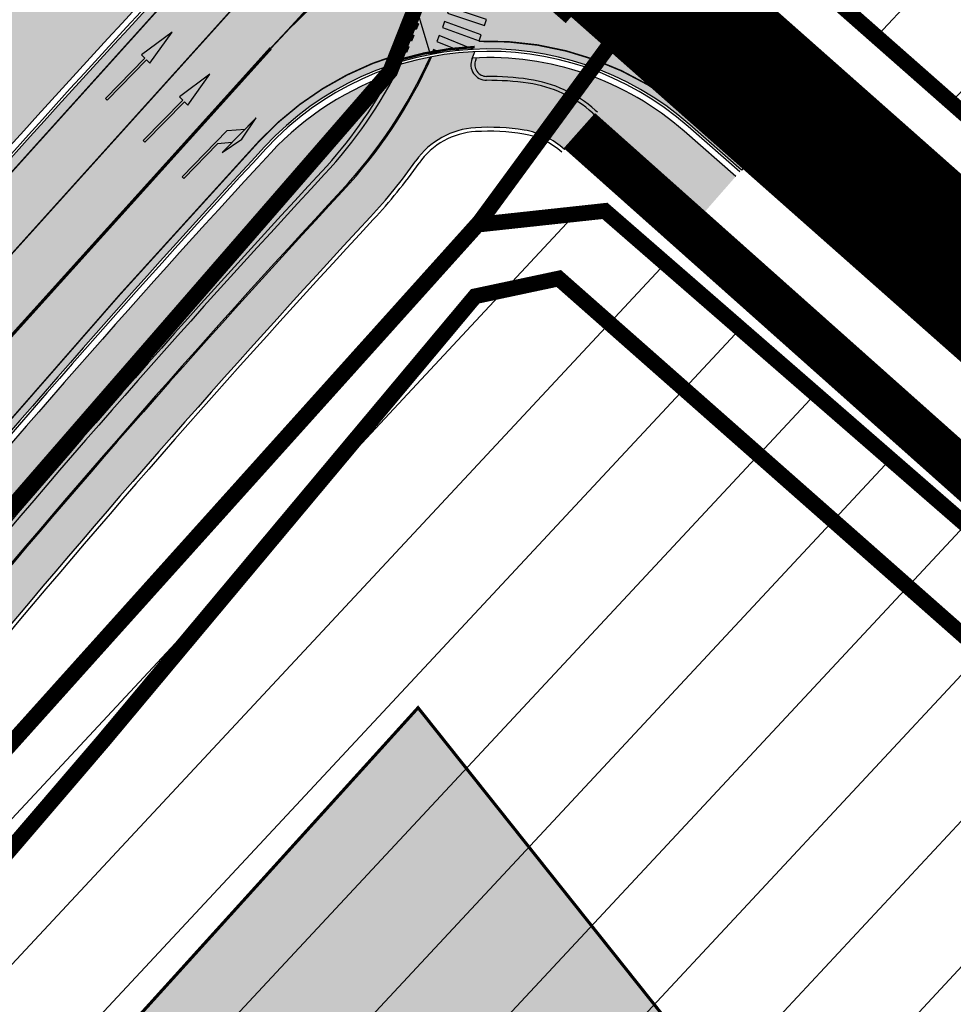
# Model space of a CAD drawing. Units: millimetres. Extents: x 1474 to 546245, y 859 to 6583106.
# Drawn here: x 9309 to 9368, y 10873 to 10936 of the extents above; entities that cross this region are included whole.
import ezdxf

# ---------------------------------------------------------------- set-up
doc = ezdxf.new("R2010")
doc.units = ezdxf.units.MM
for name, pattern in [('DASHED', [19.049999999999997, 12.7, -6.35]), ('DASHED2', [9.524999999999999, 6.35, -3.175]), ('Tkm_921_50', [4, 1, -3]), ('Tkm_924_2', [4, 1, -3])]:
    doc.linetypes.add(name, pattern=pattern)
for name, color, linetype in [('OPT-hoone', 7, 'Continuous'), ('OPT-hoonest_õigus', 7, 'Continuous'), ('OPT-krundi piir', 1, 'Continuous'), ('tee', 253, 'Continuous'), ('TL_katend_AB_JRT', 133, 'Continuous'), ('TL_katend_AB_KT', 41, 'Continuous'), ('TL_katend_muldeserv', 34, 'Continuous'), ('TL_L_kattemärgistus', 7, 'Continuous'), ('TL_tee_äk_8x20', 210, 'Continuous'), ('TL_tee_äk_ST_0cm', 1, 'DASHED2'), ('TL_tee_äk_ST_10cm', 192, 'Continuous')]:
    doc.layers.add(name, color=color, linetype=linetype)
doc.layers.add('OPT-kontaktv-elamumaa', color=2, linetype='Continuous', lineweight=9)
doc.layers.add('PERSP.KERGLIIKLUS', color=254, linetype='Continuous', lineweight=9)
for name, color, linetype, true_color in [('TL_katend_AB_ST-1a', 7, 'Continuous', 0xcbcbcb), ('TL_katend_AB_ST-2', 7, 'Continuous', 0xbdbcdc), ('TL_katend_haljastus_muru', 7, 'Continuous', 0xe9ffa8), ('TL_tee_murukaitseriba', 7, 'Murukaitse', 0xb57e40), ('TL_tee_servajoon', 1, 'Continuous', 0xff0000)]:
    doc.layers.add(name, color=color, linetype=linetype, true_color=true_color)
doc.styles.add('RP_lines', font='swissl.ttf')
doc.linetypes.add('Murukaitse', pattern='A,0.4,["|",RP_lines,S=0.29,R=0,X=0,Y=-0.305],0', length=0.4)

# ---------------------------------------------------------------- blocks, each defined once
blk = doc.blocks.new('*U59')
at = {"layer": 'TL_L_kattemärgistus'}
h = blk.add_hatch(color=0, dxfattribs=at)
h.paths.add_polyline_path([(0.3499999999767156, 6), (0.3499999999767172, 2.900000000372529), (0.6500000000232828, 4.400000000372529)])
h.paths.add_polyline_path([(0.3499999999767169, 5), (-0.4000000000232831, 4.125), (-0.4000000000232831, 0), (-0.25, 0), (-0.25, 3.099999999627471), (0.3499999999767165, 3.799999999813736)])
at = {"layer": 'TL_L_kattemärgistus', "color": 0, "flags": 128}
for points in [[(-0.25, 0), (-0.4000000000232831, 0), (-0.4000000000232831, 4.125), (0.3499999999767169, 5), (0.3499999999767156, 6), (0.3499999999767172, 2.900000000372529), (0.3499999999767165, 3.799999999813736), (-0.25, 3.099999999627471)], [(0.3499999999767172, 2.900000000372529), (0.6500000000232828, 4.400000000372529), (0.3499999999767156, 6)]]:
    blk.add_lwpolyline(points, dxfattribs=at)
blk.add_lwpolyline([(-0.25, 0), (-0.25, 3.099999999627471)], close=True, dxfattribs=at)
blk = doc.blocks.new('*U58')
at = {"layer": 'TL_L_kattemärgistus'}
h = blk.add_hatch(color=0, dxfattribs=at)
h.dxf.hatch_style = 1
h.paths.add_polyline_path([(0, 6), (-0.375, 3.599999999627472), (-0.0749999999534341, 3.599999999627471), (-0.07499999995343387, 0), (0.07499999995343387, 0), (0.0749999999534341, 3.599999999627471), (0.375, 3.599999999627471)])
at = {"layer": 'TL_L_kattemärgistus', "color": 0, "flags": 128}
blk.add_lwpolyline([(-0.375, 3.599999999627472), (-0.0749999999534341, 3.599999999627471), (-0.07499999995343387, 0), (0.07499999995343387, 0), (0.0749999999534341, 3.599999999627471), (0.375, 3.599999999627471), (0, 6)], close=True, dxfattribs=at)
blk = doc.blocks.new('ringtee')
at = {"layer": 'TL_katend_AB_JRT', "transparency": 33554687}
h = blk.add_hatch(color=256, dxfattribs=at)
h.dxf.hatch_style = 1
edge = h.paths.add_edge_path()
edge.add_arc((546566.3189550668, 6584135.489469165), 29.99999998320967, 317.0992549926583, 333.45926871234917, ccw=False)
edge.add_arc((547090.0807986914, 6583648.767237768), 684.9999995785781, 137.0992549969826, 140.4936260843794)
edge.add_arc((546511.801212747, 6584125.572197736), 64.50000000161927, 314.6116361215398, 320.49362607965514, ccw=False)
edge.add_arc((546536.030481427, 6584101.012219328), 29.99999999933057, 300.36547509267797, 314.61163612702404, ccw=False)
edge.add_arc((546580.7684655178, 6584024.652787829), 58.49999999759704, 120.3654750903409, 127.4569971884693)
edge.add_arc((546580.7684655159, 6584024.65278783), 58.49999999572236, 127.4569971875758, 143.5717241180386)
edge.add_arc((547090.0807992548, 6583648.767237364), 691.5000002700065, 143.5717241184821, 143.7637546100078)
edge.add_arc((547329.8386461266, 6583473.057996364), 988.7500002857679, 143.7637546103978, 146.8306961814994)
edge.add_line((546502.19799328, 6584014.017803393), (546501.7638239043, 6584013.353546601))
edge.add_line((546501.7638239043, 6584013.353546601), (546502.5391375691, 6584006.743241293))
edge.add_arc((546474.4326189165, 6584017.232455238), 29.99999999904712, 326.83069619858026, 339.5346740802465, ccw=False)
edge.add_line((546499.544345422, 6584000.819009778), (546489.6962781446, 6583985.751973873))
edge.add_arc((546464.584551665, 6584002.16541931), 29.99999996517664, 312.46918459164493, 326.8306962073082, ccw=False)
edge.add_arc((546507.7969407475, 6583954.956422026), 33.99999999411661, 132.4691845972679, 146.830696178457)
edge.add_line((546479.336984052, 6583973.558326888), (546459.6992801116, 6583943.513650929))
edge.add_arc((546488.1592368259, 6583924.911746056), 34.00000001583514, 146.8306961799731, 161.1922077363465)
edge.add_arc((546427.5764897388, 6583945.544990037), 29.99999999819852, 326.8306961783684, 341.1922077416845, ccw=False)
edge.add_line((546452.6882162377, 6583929.131544569), (546442.8401489566, 6583914.064508668))
edge.add_arc((546417.7284224399, 6583930.477954147), 30.00000001919134, 312.469184625318, 326.83069617911343, ccw=False)
edge.add_arc((546460.9408115299, 6583883.268956886), 33.99999992864398, 132.4691846022499, 146.8306961926272)
edge.add_line((546432.4808548845, 6583901.870861704), (546406.9713557994, 6583862.842641489))
edge.add_arc((547232.1008357471, 6583323.524179153), 985.7499999973365, 146.8306961807298, 163.3049896234358)
edge.add_arc((546558.9734938048, 6583525.408165707), 282.9999999992872, 163.304989623398, 167.2548470676772)
edge.add_arc((546316.1086079382, 6583580.341281513), 34.00000000106081, 167.2548470679038, 183.3415734301054)
edge.add_arc((546252.217421652, 6583576.610823797), 29.99999999751984, -9.476250647063011, 3.3415734296456208, ccw=False)
edge.add_arc((546558.9734939488, 6583525.408165691), 281.0000001439358, 170.5237493528913, 174.1172128747035)
edge.add_arc((546249.6113276014, 6583557.283707093), 30.00000002786387, 337.7579319237708, 354.11721287579473, ccw=False)
edge.add_arc((546308.8492741595, 6583533.058396134), 33.99999999974985, 157.7579319227808, 195.1560306754726)
edge.add_arc((546321.7349266729, 6583536.548734126), 47.34999999940413, 195.1560306760881, 199.1045586750571)
edge.add_arc((546321.7349266695, 6583536.548734123), 47.34999999532074, 199.1045586731996, 202.6829395729826)
edge.add_arc((546277.4126832078, 6583514.847107245), 3.500000000256104, 79.55324476302987, 109.1045589471405)
edge.add_line((546276.2671574058, 6583518.1543373), (546275.9810895043, 6583518.055251915))
edge.add_arc((546321.73492667, 6583536.548734117), 49.34999999339207, 202.0083233136282, 203.7536935583068)
edge.add_line((546276.5655865477, 6583516.670273104), (546276.7580970601, 6583516.736952998))
edge.add_arc((546277.4126832007, 6583514.847107221), 2.000000018461609, 26.087855945191393, 109.10455779529289, ccw=False)
edge.add_arc((546321.7349421473, 6583536.548709721), 47.3499968329474, 206.0878554519729, 218.6679164078561)
edge.add_arc((546242.8761243667, 6583473.44335164), 53.65000000014475, 10.867096866776308, 38.66791640695408, ccw=False)
edge.add_arc((546253.1878293598, 6583475.422932436), 43.1500000004799, -24.084196733514375, 10.867096867271016, ccw=False)
edge.add_arc((546301.4847816094, 6583460.669817396), 9.350000000171912, 197.7821627564845, 210.0134261140726)
edge.add_arc((546253.1878293565, 6583475.422932435), 44.65000000314223, 334.2043559503085, 370.8670968519112)
edge.add_arc((546242.8761243682, 6583473.443351642), 55.14999999749578, 10.86709685243853, 38.66793270176941)
edge.add_arc((546321.7349266718, 6583536.548734127), 45.84999999888982, 195.1560306838213, 218.6679327022021, ccw=False)
edge.add_arc((546308.8492741605, 6583533.058396133), 32.50000000049097, 157.757931918775, 195.1560306822721, ccw=False)
edge.add_arc((546249.6113276405, 6583557.283707083), 31.49999998784143, 337.7579319172465, 354.1172128786999)
edge.add_arc((546558.9734938279, 6583525.408165706), 279.5000000220249, 170.5237493529841, 174.1172128761347, ccw=False)
edge.add_arc((546252.2174216104, 6583576.610823798), 31.50000003896956, 350.523749353434, 363.3415734264114)
edge.add_arc((546316.1086079378, 6583580.341281513), 32.50000000072666, 167.2548470700838, 183.3415734273754, ccw=False)
edge.add_arc((546558.973493816, 6583525.408165707), 281.5000000100523, 163.3049896229865, 167.2548470684453, ccw=False)
edge.add_arc((547232.100835743, 6583323.524179154), 984.2499999932403, 146.8306961804608, 163.3049896231151, ccw=False)
edge.add_line((546408.2269421263, 6583862.021969218), (546433.7364412093, 6583901.050189431))
edge.add_arc((546460.9408115403, 6583883.268956877), 32.49999994200154, 132.4691846049074, 146.8306961914667, ccw=False)
edge.add_arc((546417.7284224249, 6583930.477954165), 31.50000004227216, 312.4691846236586, 326.8306961676653)
edge.add_line((546444.0957352825, 6583913.243836395), (546453.9438025627, 6583928.310872295))
edge.add_arc((546427.5764897427, 6583945.544990034), 31.49999999337127, 326.8306961783405, 341.1922077447456)
edge.add_arc((546488.1592367415, 6583924.911746097), 32.49999992288485, 146.8306961596674, 161.1922077559607, ccw=False)
edge.add_line((546460.9548664363, 6583942.692978655), (546480.5925703769, 6583972.737654614))
edge.add_arc((546507.7969407607, 6583954.956422018), 32.50000000958359, 132.4691846037829, 146.8306961791128, ccw=False)
edge.add_arc((546464.5845516591, 6584002.165419317), 31.49999997356728, 312.4691845925063, 326.8306962033354)
edge.add_line((546490.9518644699, 6583984.9313016), (546500.7999317473, 6583999.998337504))
edge.add_arc((546474.4326189175, 6584017.232455236), 31.49999999748044, 326.8306961994158, 339.5346740822174)
edge.add_line((546503.9444635018, 6584006.218780596), (546503.0194102288, 6584012.532874326))
edge.add_line((546503.0194102288, 6584012.532874326), (546503.4535796049, 6584013.19713112))
edge.add_arc((547329.8386776259, 6583473.057974562), 987.2500385808927, 143.7637547946064, 146.8306961225541, ccw=False)
edge.add_arc((547090.080799133, 6583648.767237113), 690.0000003209713, 143.5717240944827, 143.7637547648647, ccw=False)
edge.add_arc((546580.7684655185, 6584024.652787829), 56.99999999794144, 120.36547509030399, 143.5717241043407, ccw=False)
edge.add_arc((546536.0304814262, 6584101.01221933), 31.50000000131853, 300.3654750932958, 314.6116361234926)
edge.add_arc((546511.8012127511, 6584125.572197732), 65.999999995529, 314.611636120932, 320.4936260841432)
edge.add_arc((547090.0807988204, 6583648.767237659), 683.4999997473961, 137.0992549976295, 140.4936260838714, ccw=False)
edge.add_arc((546566.3189550684, 6584135.489469165), 31.49999998200118, 317.0992549914804, 335.7526130217292)
edge.add_arc((546598.7675093618, 6584103.56554596), 19.35000002178973, 101.1065174440143, 106.8534581511901)
at = {"layer": 'TL_katend_AB_KT', "transparency": 33554687}
h = blk.add_hatch(color=256, dxfattribs=at)
h.dxf.hatch_style = 1
edge = h.paths.add_edge_path()
edge.add_arc((547090.0807997658, 6583648.76723725), 687.5000007495258, 143.5717241365765, 143.7637546045014, ccw=False)
edge.add_arc((546580.7684655157, 6584024.65278783), 54.49999999590661, 120.36547508932719, 143.5717241240405, ccw=False)
edge.add_arc((546536.0304814272, 6584101.012219329), 33.99999999981538, 300.3654750906426, 314.6116361294813)
edge.add_arc((546511.801212745, 6584125.572197735), 68.50000000233236, 314.6116361254909, 320.4936260803239)
edge.add_arc((547090.080798074, 6583648.767238297), 680.9999987659484, 137.0992549942548, 140.4936260858028, ccw=False)
edge.add_arc((546566.3189550696, 6584135.489469159), 33.99999997770982, 317.0992549963152, 324.8735735548869)
edge.add_arc((546598.2164475045, 6584113.049549906), 5.000000019041812, 93.32539501509672, 144.8735734454342, ccw=False)
edge.add_arc((546598.7969285959, 6584104.151271541), 13.91711135184472, 80.66305583687341, 93.58618526559218, ccw=False)
edge.add_arc((546600.266106773, 6584112.946601658), 5.00000000601263, 47.91152711932841, 80.92384615818162, ccw=False)
edge.add_line((546603.6174934276, 6584116.657155195), (546605.5539861103, 6584118.862975332))
edge.add_line((546605.5539861103, 6584118.862975332), (546605.4241139425, 6584118.976987418))
edge.add_arc((546600.1462799931, 6584112.964960399), 8.000000004457934, 48.72077338300765, 81.65497543145872)
edge.add_arc((546598.7675093419, 6584103.565545852), 17.50000012711862, 81.65497547910563, 90.3883479575395)
edge.add_arc((546598.6421182175, 6584122.065121031), 1.000000001005396, 157.4460741852697, 270.3883479191859, ccw=False)
edge.add_arc((546566.3189635813, 6584135.48946571), 33.99999079475508, 337.4460739618502, 338.2601703273874)
edge.add_arc((546598.7675093609, 6584103.565545894), 19.35000008636004, 92.56745435697918, 100.8167779123404)
edge.add_arc((546566.3189550486, 6584135.489469177), 31.58000000494478, 317.09925499929017, 335.85497099227695, ccw=False)
edge.add_arc((547090.0807988239, 6583648.767237648), 683.4199997566951, 137.0992549972254, 140.4936260827597)
edge.add_arc((546511.8012126798, 6584125.572197803), 66.08000009603721, 314.61163608298745, 320.4936260820387, ccw=False)
edge.add_arc((546536.0304815607, 6584101.012219163), 31.57999978686683, 300.3654750750875, 314.61163608322937, ccw=False)
edge.add_arc((546580.7684655278, 6584024.652787824), 56.92000000846155, 120.3654750745427, 143.571724101621)
edge.add_arc((547090.080699305, 6583648.767310834), 689.919876222449, 143.5717240971834, 143.7637544250746)
edge.add_arc((547329.8386454849, 6583473.057996806), 987.1699995072308, 143.7637544694627, 146.8306961826132)
edge.add_line((546503.5205442086, 6584013.153361931), (546503.0863748328, 6584012.489105138))
edge.add_line((546503.0863748328, 6584012.489105138), (546504.0194142181, 6584006.190809358))
edge.add_arc((546474.4326190179, 6584017.232455188), 31.5799998870701, 326.83069617279153, 339.5346740980378, ccw=False)
edge.add_line((546500.8668963512, 6583999.954568317), (546491.018829074, 6583984.887532412))
edge.add_arc((546464.584551662, 6584002.165419314), 31.57999996980845, 312.4691845915868, 326.8306962042341, ccw=False)
edge.add_arc((546507.7969407677, 6583954.956422011), 32.42000001884285, 132.4691846055729, 146.830696176719)
edge.add_line((546480.6595349809, 6583972.693885426), (546461.021831041, 6583942.649209468))
edge.add_arc((546488.1592368213, 6583924.911746057), 32.42000001146514, 146.8306961760389, 161.1922077341071)
edge.add_arc((546427.5764897518, 6583945.54499003), 31.57999998344171, 326.83069617600665, 341.19220774623005, ccw=False)
edge.add_line((546454.0107671667, 6583928.267103108), (546444.1626998868, 6583913.200067207))
edge.add_arc((546417.72842245, 6583930.477954142), 31.58000000839844, 312.4691846180018, 326.8306961793446, ccw=False)
edge.add_arc((546460.9408115299, 6583883.268956888), 32.41999992709184, 132.4691846039395, 146.8306961965677)
edge.add_line((546433.8034058138, 6583901.006420243), (546408.2939067289, 6583861.978200028))
edge.add_arc((547232.1008357443, 6583323.524179153), 984.1699999948403, 146.830696180608, 163.3049896231122)
edge.add_arc((546558.9734938199, 6583525.408165709), 281.4200000134225, 163.304989623678, 167.2548470692657)
edge.add_arc((546316.1086079277, 6583580.341281512), 32.41999999082761, 167.2548470669012, 183.3415734310371)
edge.add_arc((546252.2174216653, 6583576.610823795), 31.57999998431547, -9.476250648004282, 3.3415734329104794, ccw=False)
edge.add_arc((546558.9734938326, 6583525.408165705), 279.4200000269132, 170.5237493518293, 174.1172128760503)
edge.add_arc((546249.6113276291, 6583557.283707086), 31.57999999955059, 337.75793191856604, 354.11721287572544, ccw=False)
edge.add_arc((546308.8492741555, 6583533.058396133), 32.41999999614129, 157.7579319172063, 195.1560306769063)
edge.add_arc((546321.734926675, 6583536.548734128), 45.77000000204792, 195.1560306784814, 218.6679327015701)
edge.add_arc((546242.8761243422, 6583473.443351629), 55.23000002573979, 10.867096858769628, 38.66793269474471, ccw=False)
edge.add_arc((546253.1878293435, 6583475.422932438), 44.73000001550595, -25.864464925705306, 10.867096842933393, ccw=False)
edge.add_arc((546301.4847816026, 6583460.669817392), 9.34999999160303, 210.6037923843064, 226.9750606620287)
edge.add_arc((546253.1878293604, 6583475.422932435), 47.14999999948274, 332.7503542956122, 370.8670968587434)
edge.add_arc((546242.8761243677, 6583473.443351641), 57.64999999847969, 10.86709685810547, 38.66793270184146)
edge.add_arc((546321.7349266754, 6583536.548734128), 43.35000000224575, 195.1560306857319, 218.6679327006886, ccw=False)
edge.add_arc((546308.8492741608, 6583533.058396135), 30.00000000095753, 157.7579319215509, 195.1560306882484, ccw=False)
edge.add_arc((546249.6113276288, 6583557.283707086), 33.99999999977911, 337.7579319211054, 354.1172128771094)
edge.add_arc((546558.9734938093, 6583525.408165707), 277.0000000035758, 170.5237493526803, 174.1172128757779, ccw=False)
edge.add_arc((546252.2174216034, 6583576.610823798), 34.00000004595378, 350.5237493542256, 363.3415734272468)
edge.add_arc((546316.1086079341, 6583580.341281513), 29.9999999969464, 167.2548470680874, 183.3415734261461, ccw=False)
edge.add_arc((546558.973493801, 6583525.40816571), 278.9999999947298, 163.304989623699, 167.2548470682639, ccw=False)
edge.add_arc((547232.1008357556, 6583323.524179152), 981.7500000056381, 146.8306961805043, 163.3049896235201, ccw=False)
edge.add_line((546410.3195860032, 6583860.6541821), (546435.8290850844, 6583899.682402309))
edge.add_arc((546460.9408116137, 6583883.268956814), 30.00000003837772, 132.4691846258361, 146.8306961669402, ccw=False)
edge.add_arc((546417.7284224653, 6583930.477954129), 33.99999998807372, 312.4691846140358, 326.8306961812689)
edge.add_line((546446.1883791568, 6583911.876049272), (546456.0364464378, 6583926.943085173))
edge.add_arc((546427.5764897119, 6583945.54499005), 34.00000002761794, 326.8306961854516, 341.1922077364757)
edge.add_arc((546488.1592367415, 6583924.911746096), 29.99999992327253, 146.8306961570985, 161.1922077549561, ccw=False)
edge.add_line((546463.0475103114, 6583941.325191532), (546482.685214252, 6583971.369867492))
edge.add_arc((546507.7969407366, 6583954.956422037), 29.99999997853856, 132.4691845959247, 146.8306961857393, ccw=False)
edge.add_arc((546464.584551642, 6584002.16541933), 33.99999999505985, 312.4691845990044, 326.8306962002065)
edge.add_line((546493.0445083454, 6583983.563514479), (546502.8925756228, 6583998.630550383))
edge.add_arc((546474.4326189227, 6584017.232455233), 33.99999999171772, 326.8306961984075, 339.5346740836395)
edge.add_line((546506.2866733896, 6584005.344679434), (546505.112054103, 6584011.165087203))
edge.add_line((546505.112054103, 6584011.165087203), (546505.5462234833, 6584011.829344003))
edge.add_arc((547329.8386444254, 6583473.057997501), 984.7499982397436, 145.8543394411695, 146.8306961823904, ccw=False)
edge.add_arc((547329.8386438936, 6583473.057997922), 984.7499975633472, 143.7637545906812, 145.8543394440728, ccw=False)
at = {"layer": 'TL_katend_AB_ST-1a', "transparency": 33554687}
h = blk.add_hatch(color=256, dxfattribs=at)
h.dxf.hatch_style = 1
edge = h.paths.add_edge_path()
edge.add_arc((547090.0807988583, 6583648.767237484), 692.4999998792293, 143.5717241060926, 143.7637546170883)
edge.add_arc((547329.8386425674, 6583473.05799883), 989.749995957828, 143.7637546166254, 146.8306961878972)
edge.add_line((546501.3609357331, 6584014.564918247), (546457.0941926691, 6583946.839080482))
edge.add_arc((546490.5764947373, 6583924.954486491), 40.00000007397077, 146.830696193068, 160.3264294480296)
edge.add_line((546452.9114570579, 6583938.420924124), (546450.9737183327, 6583933.001153571))
edge.add_arc((546432.1411995107, 6583939.734372375), 20.00000001613376, 326.8306961938881, 340.3264294649354, ccw=False)
edge.add_line((546448.8823505274, 6583928.792075391), (546441.85444519, 6583918.039742065))
edge.add_arc((546416.7427186449, 6583934.453187567), 30.00000005570675, 316.2110409153573, 326.8306961715728, ccw=False)
edge.add_line((546438.3995264125, 6583913.693065201), (546431.6365659316, 6583906.637994309))
edge.add_arc((546460.5123095735, 6583878.957831196), 40.00000001069111, 136.2110409105609, 146.8306961832538)
edge.add_line((546427.030007562, 6583900.842425157), (546403.6231255984, 6583865.031100883))
edge.add_arc((547232.1008357469, 6583323.524179152), 989.7499999976304, 146.8306961807621, 163.3049896231068)
edge.add_arc((546558.9734938133, 6583525.408165711), 287.0000000065743, 163.3049896236552, 166.8668449495078)
edge.add_arc((546318.4338654765, 6583581.530239853), 39.99999999362227, 166.8668449480951, 182.8379797055739)
edge.add_line((546278.4829240103, 6583579.549766311), (546278.7439911728, 6583574.283410204))
edge.add_arc((546258.7685204298, 6583573.293173433), 20.00000000655498, -9.062772699351513, 2.8379797028545113, ccw=False)
edge.add_arc((546558.9734937898, 6583525.408165727), 283.9999999820013, 170.9372272983684, 173.671979603618)
edge.add_arc((546246.8866420416, 6583560.017369045), 29.99999999953173, 345.04283752087963, 353.67197960402234, ccw=False)
edge.add_line((546275.8702139568, 6583552.274465261), (546273.8441710557, 6583544.690493953))
edge.add_arc((546312.488933609, 6583534.366622241), 39.99999999911185, 165.0428375203353, 193.2791739547207)
edge.add_arc((546321.7349266727, 6583536.548734128), 49.49999999982688, 193.2791739552637, 218.6679327026598)
edge.add_line((546283.0863057408, 6583505.620848651), (546275.2030112237, 6583499.466848449))
edge.add_arc((546314.5405482436, 6583531.133995169), 50.50000000172857, 178.6580946579399, 218.8344444702276, ccw=False)
edge.add_arc((546558.9734938028, 6583525.408165707), 294.9999999969999, 163.3049896231311, 178.6580946567526, ccw=False)
edge.add_arc((547232.1008357534, 6583323.52417915), 997.7500000039655, 146.8306961810417, 163.3049896233391, ccw=False)
edge.add_line((546396.9266651967, 6583869.408019672), (546494.6644753342, 6584018.941837042))
edge.add_arc((547329.8386458762, 6583473.057996525), 997.7499999885348, 143.7637546114312, 146.8306961808458, ccw=False)
edge.add_arc((547090.080799034, 6583648.767237504), 700.5000000092817, 136.8057684218276, 143.7637546115012, ccw=False)
edge.add_arc((546074.5315022937, 6584602.239117475), 692.4999999927213, 316.8057684214089, 319.6171724698307)
edge.add_arc((546556.7081908112, 6584192.123717823), 59.50000000724123, 319.6171724719567, 327.8178275668924)
edge.add_line((546607.0665471213, 6584160.433246848), (546635.7514426195, 6584206.015535271))
edge.add_arc((546686.9561578522, 6584173.792451342), 60.49999999974339, 140.9717817124257, 147.8178275660421, ccw=False)
edge.add_arc((548502.6159250704, 6582702.018972845), 2397.749999957254, 138.8977256517492, 140.9717817134533, ccw=False)
edge.add_arc((546620.8449094248, 6584343.724003335), 99.50000003516354, 318.8977256548628, 334.6518935797261)
edge.add_arc((546729.291718771, 6584292.349988231), 20.49999948686282, 152.0719318112349, 154.6518936092683, ccw=False)
edge.add_line((546711.1792252073, 6584301.951423326), (546717.1648271622, 6584294.883963043))
edge.add_arc((546731.8964989277, 6584282.107897594), 19.5000000351617, 139.0664845148508, 150.9766389126917)
edge.add_arc((546620.8449100232, 6584343.724002982), 107.4999993404819, 328.27297491150125, 330.97663893162206, ccw=False)
edge.add_arc((546713.1310125404, 6584286.66679363), 0.9999999999313404, 148.2729748661144, 308.8694459571506)
edge.add_arc((546776.8271301456, 6584207.641135429), 100.500000256306, 123.17871013383751, 128.8694459132032, ccw=False)
edge.add_line((546721.8282776473, 6584291.756391331), (546722.3666388127, 6584282.4094772))
edge.add_arc((546776.8271300347, 6584207.641135588), 92.50000006247946, 126.0692098389709, 138.8977256459321)
edge.add_arc((548502.615925093, 6582702.018972822), 2382.749999988316, 138.8977256516926, 140.1925254549535)
edge.add_arc((546717.8952489047, 6584189.386671293), 59.49999999559979, 140.1925254588584, 144.8598031640194)
edge.add_line((546669.2393552845, 6584223.633627588), (546642.831531281, 6584186.1150737))
edge.add_arc((546593.3578918921, 6584220.937609561), 60.49999998508324, 321.495841718762, 324.8598026144267, ccw=False)
edge.add_arc((548502.6159252013, 6582702.018972816), 2379.25000007777, 141.4958422654677, 141.9532477865877)
edge.add_arc((546074.5315023327, 6584602.239117517), 703.9999999880257, 320.075036991081, 321.95324778531983, ccw=False)
edge.add_arc((546629.373239677, 6584137.908527852), 19.50000001064735, 140.0750369941107, 173.504889863785)
edge.add_line((546609.9984001571, 6584140.114336999), (546602.9557936558, 6584141.959631828))
edge.add_arc((546602.8290623765, 6584141.475959237), 0.499999992367914, 75.31749615886575, 138.9061706817983)
edge.add_arc((546074.5315022955, 6584602.239117482), 700.4999999958842, 317.745613199181, 318.9061701122957, ccw=False)
edge.add_arc((546593.7584045619, 6584130.534046538), 0.999999997719542, 137.7456131885386, 196.7817846342662)
edge.add_line((546592.8009932265, 6584130.245319106), (546595.0727295786, 6584122.712310783))
edge.add_arc((546598.7675093563, 6584103.565545972), 19.50000000866968, 100.9221990898624, 137.2102217557388)
edge.add_arc((547090.0807989895, 6583648.767237473), 688.9999999959872, 137.2102217586394, 140.4936260814709)
edge.add_arc((546511.8012127538, 6584125.57219773), 60.49999999210017, 315.3198815667264, 320.4936260777415, ccw=False)
edge.add_line((546554.8193449938, 6584083.031742894), (546538.4613767817, 6584066.490094654))
edge.add_arc((546580.7684655185, 6584024.652787832), 59.49999999626492, 135.3198815694399, 143.5717241104043)
at = {"layer": 'TL_katend_AB_ST-2'}
h = blk.add_hatch(color=256, dxfattribs=at)
h.dxf.hatch_style = 1
edge = h.paths.add_edge_path()
edge.add_line((546609.9984001569, 6584140.114336998), (546602.9557936558, 6584141.959631828))
edge.add_arc((546602.8290623777, 6584141.475959227), 0.5000000010819489, -13.037532820415379, 75.31749655841122, ccw=False)
edge.add_arc((546619.7979058957, 6584137.546682923), 16.91783174154851, 166.9624670236038, 204.4364947726904)
edge.add_arc((546603.4851472937, 6584130.13435528), 1.000000000139429, -108.26003520505748, 24.436494742503328, ccw=False)
edge.add_arc((546597.9205357671, 6584113.269072494), 16.7595795245881, 71.73996477412147, 103.5538871879811)
edge.add_arc((546593.7584045622, 6584130.534046534), 0.9999999965304452, 196.7817843749731, 283.5538873188528, ccw=False)
edge.add_line((546592.8009932266, 6584130.245319106), (546595.0727295786, 6584122.712310783))
edge.add_arc((546598.7675093501, 6584103.565545977), 19.5000000020139, 48.77746567622978, 100.92219907517278, ccw=False)
edge.add_line((546611.6177233361, 6584118.232583871), (546614.9187515066, 6584115.340458095))
edge.add_line((546614.9187515066, 6584115.340458095), (546619.5316488348, 6584120.60554862))
edge.add_line((546619.5316488348, 6584120.60554862), (546616.5230256767, 6584123.241489951))
edge.add_arc((546629.3732396658, 6584137.90852784), 19.50000000030541, 173.5048898274825, 228.7774656605241, ccw=False)
at = {"layer": 'TL_katend_haljastus_muru', "transparency": 33554687}
h = blk.add_hatch(color=256, dxfattribs=at)
h.dxf.hatch_style = 1
edge = h.paths.add_edge_path()
edge.add_arc((546620.8449094432, 6584343.724003324), 98.9500000137465, 318.8977256645807, 334.6518935809)
edge.add_arc((546729.2917193503, 6584292.349987941), 21.05000013477951, 152.1606823301011, 154.6518935693045, ccw=False)
edge.add_arc((546748.0182877688, 6584331.620102465), 47.54999998381334, 203.3604056384397, 218.253042624922, ccw=False)
edge.add_line((546704.3660156637, 6584312.765881756), (546702.3782266519, 6584312.327945519))
edge.add_arc((546651.3458132574, 6584310.988063724), 51.05000000094993, -40.99443838459672, 1.5039841094243798, ccw=False)
edge.add_arc((548502.615925097, 6582702.01897281), 2401.6999999996, 139.0055616157303, 142.6104101809025)
edge.add_line((546594.4053221513, 6584160.406844676), (546533.9629907435, 6584081.321781035))
edge.add_arc((547329.8386458975, 6583473.05799652), 1001.700000009485, 142.6104101806739, 146.8306961805811)
edge.add_line((546491.3580980179, 6584021.102940705), (546393.6202878741, 6583871.569123327))
edge.add_arc((547232.1008357523, 6583323.524179151), 1001.700000003226, 146.8306961809833, 151.9248068832115)
edge.add_line((546348.2701600584, 6583794.954159858), (546326.5420379705, 6583754.218564727))
edge.add_arc((546943.247090156, 6583425.27178923), 698.9500000006414, 151.9248068830925, 156.1975912707924)
edge.add_arc((546357.6837609506, 6583683.565396354), 58.95000000785301, 156.197591271188, 162.5204927145868)
edge.add_line((546301.4558100997, 6583701.27189358), (546287.6110499038, 6583657.307099989))
edge.add_arc((546229.3800676878, 6583675.644363028), 61.05000004593167, 340.6505232427838, 342.5204927179223, ccw=False)
edge.add_arc((547232.100835725, 6583323.52417913), 1001.699999982992, 160.6505232387501, 163.3049896211922)
edge.add_arc((546558.9734938098, 6583525.408165706), 298.9500000044981, 163.3049896214792, 181.630468942713)
edge.add_arc((546245.2955062763, 6583476.96259138), 42.61051696102363, 68.73402150853889, 69.60546629740901, ccw=False)
edge.add_arc((546262.5448056287, 6583521.338479919), 5.000000000498527, 248.9666972620911, 289.1045586498112)
edge.add_line((546264.1812710356, 6583516.613865546), (546265.4689499718, 6583517.059879097))
edge.add_arc((546314.5405482415, 6583531.13399517), 51.04999999962008, 178.658094657455, 196.0033031685185, ccw=False)
edge.add_arc((546558.973493799, 6583525.408165709), 295.5499999932244, 163.3049896231518, 178.6580946568436, ccw=False)
edge.add_arc((547232.1008357494, 6583323.524179148), 998.3000000008998, 146.8306961811023, 163.3049896231384, ccw=False)
edge.add_line((546396.4662835421, 6583869.708932835), (546494.2040936756, 6584019.242750199))
edge.add_arc((547329.8386458796, 6583473.057996523), 998.2999999926456, 143.7637546097133, 146.8306961814922, ccw=False)
edge.add_arc((547090.0807990249, 6583648.767237514), 701.0499999955443, 136.8057684222598, 143.7637546093069, ccw=False)
edge.add_arc((546074.531502269, 6584602.239117481), 691.950000014652, 316.8057684221359, 319.6171724713425)
edge.add_arc((546556.7081908333, 6584192.123717816), 58.94999998506371, 319.6171724699045, 327.8178275654614)
edge.add_line((546606.6010497126, 6584160.726183978), (546635.2859452122, 6584206.308472403))
edge.add_arc((546686.9561578553, 6584173.792451349), 61.04999999822523, 140.9717817125307, 147.817827566865, ccw=False)
edge.add_arc((548502.6159255139, 6582702.018972453), 2398.300000549443, 138.8977256511689, 140.9717817126661, ccw=False)
h = blk.add_hatch(color=256, dxfattribs=at)
h.dxf.hatch_style = 1
edge = h.paths.add_edge_path()
edge.add_arc((546566.3189548305, 6584135.489469242), 34.00000023131563, 337.446074120443, 337.51667892111345, ccw=False)
edge.add_arc((546598.6421182163, 6584122.06512103), 0.9999999997391837, 157.4460741052899, 270.388347992917)
edge.add_arc((546598.767509349, 6584103.565545979), 17.50000000049792, 81.65497544795778, 90.38834798359977, ccw=False)
edge.add_arc((546600.1462799947, 6584112.964960403), 8.000000000245976, 48.72077321479668, 81.65497545233461, ccw=False)
edge.add_line((546605.4241139424, 6584118.976987418), (546612.5918560314, 6584112.684575154))
edge.add_line((546612.5918560314, 6584112.684575154), (546614.556309574, 6584114.926772411))
edge.add_line((546614.556309574, 6584114.926772411), (546611.255281406, 6584117.818898185))
edge.add_arc((546598.7675093504, 6584103.565545971), 18.95000000697549, 48.77746568005301, 93.12443717224714)
h = blk.add_hatch(color=256, dxfattribs=at)
h.dxf.hatch_style = 1
edge = h.paths.add_edge_path()
edge.add_arc((546566.3189550564, 6584135.489469172), 29.99999999537426, 317.0992549971593, 332.3879003237941)
edge.add_arc((546598.7675093479, 6584103.565545977), 18.9499999999364, 108.0302380160979, 137.2102217483165)
edge.add_arc((547090.0807990917, 6583648.767237413), 688.4500001133988, 137.2102217606515, 140.4936260829126)
edge.add_arc((546511.801212518, 6584125.572197948), 61.05000031259232, 315.3198815765791, 320.49362606165147, ccw=False)
edge.add_line((546555.2104189228, 6584082.645011486), (546544.4797219106, 6584071.793821834))
edge.add_line((546544.4797219106, 6584071.793821834), (546545.1907654192, 6584071.090673821))
edge.add_arc((546580.7684655142, 6584024.652787829), 58.49999999554126, 120.3654750868977, 127.4569971858445, ccw=False)
edge.add_arc((546536.0304814221, 6584101.012219334), 30.00000000684705, 300.3654750961075, 314.6116361288504)
edge.add_arc((546511.8012127466, 6584125.572197735), 64.50000000128296, 314.6116361235852, 320.4936260804908)
edge.add_arc((547090.0807985426, 6583648.767237898), 684.9999993808394, 137.0992549965003, 140.4936260848773, ccw=False)
at = {"layer": 'TL_L_kattemärgistus'}
h = blk.add_hatch(color=0, dxfattribs=at)
h.dxf.hatch_style = 1
h.paths.add_polyline_path([(546598.516104814, 6584124.563191343), (546598.6424167121, 6584124.942724352), (546596.2703354099, 6584125.732173715), (546596.1440235118, 6584125.352640706)])
h = blk.add_hatch(color=0, dxfattribs=at)
h.dxf.hatch_style = 1
h.paths.add_polyline_path([(546593.9306942596, 6584124.822142519), (546593.7840267331, 6584124.450001906), (546594.1561673476, 6584124.303334379), (546594.3028348741, 6584124.675474993)])
h = blk.add_hatch(color=0, dxfattribs=at)
h.dxf.hatch_style = 1
h.paths.add_polyline_path([(546598.1675215649, 6584123.58531817), (546598.3053615778, 6584123.960818012), (546595.958487569, 6584124.822318092), (546595.8206475561, 6584124.44681825)])
h = blk.add_hatch(color=0, dxfattribs=at)
h.dxf.hatch_style = 1
h.paths.add_polyline_path([(546593.6364490029, 6584124.089709341), (546593.4799110481, 6584123.721611706), (546593.8480086833, 6584123.565073751), (546594.004546638, 6584123.933171386)])
h = blk.add_hatch(color=0, dxfattribs=at)
h.dxf.hatch_style = 1
edge = h.paths.add_edge_path()
edge.add_arc((546598.7675094488, 6584103.565544467), 19.50000151497375, 92.8190581098795, 95.49427740831332)
edge.add_line((546596.9004557948, 6584122.975958418), (546595.4697679349, 6584123.551290574))
edge.add_line((546595.4697679349, 6584123.551290574), (546595.6190075579, 6584123.922407179))
edge.add_line((546595.6190075579, 6584123.922407179), (546597.8084604378, 6584123.041947731))
h = blk.add_hatch(color=0, dxfattribs=at)
h.dxf.hatch_style = 1
h.paths.add_polyline_path([(546593.3227791237, 6584123.365382177), (546593.15648205, 6584123.001589265), (546593.520274963, 6584122.83529219), (546593.6865720367, 6584123.199085103)])
h = blk.add_hatch(color=0, dxfattribs=at)
h.dxf.hatch_style = 1
edge = h.paths.add_edge_path()
edge.add_arc((546598.7675088708, 6584103.565548693), 19.49999724463435, 98.97909890179582, 100.795212256136)
edge.add_line((546595.11517436, 6584122.720452638), (546595.2522118647, 6584123.03327994))
edge.add_line((546595.2522118647, 6584123.03327994), (546595.72406332, 6584122.826580122))
h = blk.add_hatch(color=0, dxfattribs=at)
h.dxf.hatch_style = 1
edge = h.paths.add_edge_path()
edge.add_arc((546598.7675080252, 6584103.565550293), 19.49999548742385, 106.4409375819259, 107.1797071434157)
edge.add_line((546593.0078003304, 6584122.195515169), (546592.8139697192, 6584122.290446566))
edge.add_line((546592.8139697192, 6584122.290446566), (546592.9899076632, 6584122.649676075))
edge.add_line((546592.9899076632, 6584122.649676075), (546593.3491371721, 6584122.473738131))
edge.add_line((546593.3491371721, 6584122.473738131), (546593.248486501, 6584122.268229925))
at = {"layer": 'TL_katend_muldeserv'}
blk.add_line((546605.5890462538, 6584119.164863261), (546605.7189184217, 6584119.050851176), dxfattribs=at)
at = {"layer": 'TL_katend_muldeserv', "flags": 128}
blk.add_lwpolyline([(546524.9459448726, 6584062.932686479, -0.03036927336175477), (546579.2806448564, 6584128.343743398, 0.01226767966637203), (546601.9170161936, 6584153.671349777, 0.03579738721150268), (546606.9395932801, 6584160.513138789), (546635.6244887784, 6584206.095427211, -0.02988039825169002), (546639.8410589598, 6584211.983941969, -0.009050023849388035), (546695.7088399535, 6584278.410800898, 0.06884900259130004), (546710.6298307149, 6584301.190599805, -0.01125768225576321), (546711.0466947632, 6584302.021677731, 0.2972597252795725), (546711.0121579185, 6584302.402490448, -0.1586602056009728), (546700.9040163897, 6584329.784910079)], format="xyb", dxfattribs=at)
at = {"layer": 'TL_katend_muldeserv'}
for centre, radius, start, end in [((546598.6421182164, 6584122.06512103), 0.75, 157.4460741052898, 270.3883479862471), ((546566.3189550528, 6584135.489469174), 34.25, 337.4460740826815, 337.713233535237), ((546566.3189550528, 6584135.489469174), 29.75, 317.099254997791, 331.8836622051874), ((546598.76750935, 6584103.565545979), 17.75000000023875, 81.65497544456382, 90.38834798664891), ((546600.1462799957, 6584112.964960403), 8.25, 48.72077337981703, 81.65497544491015), ((546598.76750935, 6584103.565545979), 14.25000000023875, 80.92384618218702, 93.32539490989609), ((546598.2164474942, 6584113.049549924), 4.75, 93.32539491028162, 144.8735735524599), ((546600.2661067761, 6584112.946601664), 4.75, 47.91110606113228, 80.92384618233085), ((546566.3189550528, 6584135.489469174), 34.25, 317.099254997791, 324.8735735506035), ((547090.0807990069, 6583648.76723749), 685.249999998453, 137.099254997941, 140.4936260834069), ((547090.0807990211, 6583648.767237486), 680.7500000118104, 137.0992549985576, 140.4936260839199)]:
    blk.add_arc(centre, radius, start, end, dxfattribs=at)
at = {"layer": 'TL_L_kattemärgistus', "transparency": 33554687, "const_width": 0.1, "flags": 128}
for points in [[(546602.4121423351, 6584153.25022022, -0.01226767966629223), (546579.7545192591, 6584127.898835486, 0.03036927336151233), (546525.4702261189, 6584062.548461057)], [(546586.0392487936, 6584124.369025023, 0.01140677940158906), (546607.3022760105, 6584148.195834667)], [(546609.4468493353, 6584136.194185849, 0.1937473596596395), (546616.1935330111, 6584122.865412056)], [(546595.3036438714, 6584129.316683005, 0.1659322729020622), (546586.0392487939, 6584124.369025023)], [(546611.9472160048, 6584118.608661766, 0.1897414436697222), (546598.1559927138, 6584123.55619498, 0.1897414436697222)], [(546593.0244489451, 6584122.723240444, 0.1339731432513058), (546584.0904880023, 6584117.151753852, 0.01432753428341415), (546558.0944417983, 6584087.402354349, -0.02257855470808073), (546554.4638232392, 6584083.383316901), (546538.1058550144, 6584066.841668648, 0.0360210225868986), (546532.4924149403, 6584060.281749933)]]:
    blk.add_lwpolyline(points, format="xyb", dxfattribs=at)
at = {"layer": 'TL_L_kattemärgistus', "linetype": 'Tkm_921_50', "transparency": 33554687, "const_width": 0.1, "flags": 128}
for points in [[(546582.3061506578, 6584125.503177496, 0.03036927336147166), (546528.2932789834, 6584060.479554939)], [(546584.8577820568, 6584123.107519506, 0.000617274921498762), (546586.0392487936, 6584124.369025023)]]:
    blk.add_lwpolyline(points, format="xyb", dxfattribs=at)
at = {"layer": 'TL_L_kattemärgistus', "color": 0}
for points in [[(546596.2703354099, 6584125.732173715), (546596.1440235118, 6584125.352640706), (546598.516104814, 6584124.563191343), (546598.6424167121, 6584124.942724352), (546596.2703354099, 6584125.732173715)], [(546593.7840267331, 6584124.450001906), (546593.9306942596, 6584124.822142519), (546594.3028348741, 6584124.675474993), (546594.1561673476, 6584124.303334379)], [(546595.958487569, 6584124.822318092), (546595.8206475561, 6584124.44681825), (546598.1675215649, 6584123.58531817), (546598.3053615778, 6584123.960818012), (546595.958487569, 6584124.822318092)], [(546593.4799110481, 6584123.721611706), (546593.6364490029, 6584124.089709341), (546594.004546638, 6584123.933171386), (546593.8480086833, 6584123.565073751)], [(546593.15648205, 6584123.001589265), (546593.3227791237, 6584123.365382177), (546593.6865720367, 6584123.199085103), (546593.520274963, 6584122.83529219)]]:
    blk.add_lwpolyline(points, close=True, dxfattribs=at)
at = {"layer": 'TL_L_kattemärgistus', "transparency": 33554687, "const_width": 0.1, "flags": 128}
for points in [[(546624.0219113686, 6584112.018209078), (546608.6353601901, 6584125.498809364)], [(546615.8953069014, 6584123.132015112), (546629.1343348513, 6584111.527603148)], [(546619.2021561682, 6584120.229470724), (546616.1935330107, 6584122.865412056)], [(546611.938758701, 6584118.616071453), (546611.9472160046, 6584118.608661766)], [(546611.9472160048, 6584118.608661766), (546647.4952883443, 6584087.463972578)]]:
    blk.add_lwpolyline(points, dxfattribs=at)
at = {"layer": 'TL_L_kattemärgistus', "color": 0}
for points in [[(546597.8084604376, 6584123.041947731), (546595.6190075579, 6584123.922407179), (546595.4697679349, 6584123.551290574), (546596.9004557969, 6584122.975958417)], [(546595.7240633202, 6584122.826580122), (546595.2522118647, 6584123.03327994), (546595.11517436, 6584122.720452638)], [(546593.0078003308, 6584122.195515169), (546592.8139697192, 6584122.290446566), (546592.9899076632, 6584122.649676075), (546593.3491371721, 6584122.473738131), (546593.2484865007, 6584122.268229925)]]:
    blk.add_lwpolyline(points, dxfattribs=at)
at = {"layer": 'TL_L_kattemärgistus', "linetype": 'Tkm_924_2', "transparency": 33554687, "const_width": 0.2, "flags": 128}
blk.add_lwpolyline([(546584.8577820569, 6584123.107519506, 0.02953063064041898), (546532.4924149422, 6584060.281749931)], format="xyb", dxfattribs=at)
at = {"layer": 'TL_L_kattemärgistus', "linetype": 'Tkm_921_50', "transparency": 33554687, "const_width": 0.1, "flags": 128}
blk.add_lwpolyline([(546624.0219113685, 6584112.018209079), (546721.094298903, 6584026.970296797)], dxfattribs=at)
at = {"layer": 'TL_tee_murukaitseriba', "linetype": 'Murukaitse', "flags": 128}
for points in [[(546610.459560639, 6584136.73581914, 0.1999535138309476), (546616.8854676114, 6584123.655175635), (546619.8940907682, 6584121.019234304)], [(546614.556309574, 6584114.926772411), (546611.2552814137, 6584117.818898179, 0.1959519243089211), (546597.7346454167, 6584122.487377075)], [(546592.902126682, 6584121.584973997, 0.1280141847147616), (546584.8610316225, 6584116.438477938, 0.01432753428280162), (546558.9045733067, 6584086.73438209, -0.02257855470674712), (546555.2104189228, 6584082.645011486), (546544.4797219106, 6584071.793821834)]]:
    blk.add_lwpolyline(points, format="xyb", dxfattribs=at)
at = {"layer": 'TL_tee_murukaitseriba', "linetype": 'Murukaitse'}
blk.add_arc((547090.0807990255, 6583648.767237514), 701.0499999958519, 136.8057684217609, 143.7637546095141, dxfattribs=at)
at = {"layer": 'TL_tee_servajoon'}
for p, q in [((546603.6175206947, 6584116.657130567), (546605.5539861093, 6584118.862975332)), ((546605.4241139424, 6584118.976987418), (546605.5539861103, 6584118.862975332))]:
    blk.add_line(p, q, dxfattribs=at)
at = {"layer": 'TL_tee_servajoon', "flags": 128}
for points in [[(546595.0727295786, 6584122.712310783), (546592.8009932265, 6584130.245319106)], [(546619.5316488356, 6584120.605548621), (546614.9187515066, 6584115.340458095)]]:
    blk.add_lwpolyline(points, dxfattribs=at)
at = {"layer": 'TL_tee_servajoon'}
for centre, radius, start, end in [((546566.3189550528, 6584135.489469174), 34, 337.4460740826815, 338.2601702276555), ((546598.6421182164, 6584122.06512103), 1, 157.4460741052899, 270.3883479862471), ((546566.3189550528, 6584135.489469174), 30, 317.099254997791, 333.4592687085571), ((546598.76750935, 6584103.565545979), 17.50000000023875, 81.65497544456382, 90.38834798664891), ((546600.1462799957, 6584112.964960403), 8, 48.72077337981704, 81.65497544491015), ((546598.2164474942, 6584113.049549924), 5, 93.32539491028162, 144.8735735524599), ((546598.76750935, 6584103.565545979), 14.50000000023875, 80.92384618218702, 93.32539490989609), ((546600.2661067761, 6584112.946601664), 5, 47.91110606113228, 80.92384618233085), ((546566.3189550528, 6584135.489469174), 34, 317.099254997791, 324.8735735507163), ((547090.0807990052, 6583648.767237489), 684.9999999980988, 137.0992549977977, 140.493626083225), ((547090.0807990154, 6583648.767237481), 681.0000000112456, 137.0992549978542, 140.4936260832265)]:
    blk.add_arc(centre, radius, start, end, dxfattribs=at)
at = {"layer": 'TL_tee_äk_8x20'}
for centre, radius, start, end in [((546566.3189550528, 6584135.489469174), 31.5, 317.099254997791, 335.7526130178495), ((546566.3189550528, 6584135.489469174), 31.58, 317.099254997791, 335.854970993706), ((547090.0807990229, 6583648.76723749), 683.5000000107036, 137.0992549988557, 140.4936260842647), ((547090.0807990173, 6583648.767237484), 683.4200000101212, 137.0992549981952, 140.4936260835797)]:
    blk.add_arc(centre, radius, start, end, dxfattribs=at)
at = {"layer": 'TL_tee_äk_ST_0cm', "ltscale": 2, "const_width": 0.15, "flags": 128}
blk.add_lwpolyline([(546597.887277056, 6584123.19582084, 0.06241531172775026), (546593.0704856609, 6584122.371566853)], format="xyb", dxfattribs=at)
at = {"layer": 'TL_tee_äk_ST_10cm'}
for p, q in [((546616.5230256785, 6584123.241489951), (546619.5316488357, 6584120.605548619)), ((546616.6218734783, 6584123.354313319), (546619.6304966351, 6584120.718371988)), ((546614.819903707, 6584115.227634727), (546611.5188755385, 6584118.119760502)), ((546614.9187515065, 6584115.340458095), (546611.6177233383, 6584118.23258387))]:
    blk.add_line(p, q, dxfattribs=at)
at = {"layer": 'TL_tee_äk_ST_10cm', "flags": 128}
blk.add_lwpolyline([(546525.0669328525, 6584062.844019074, -0.03036927336162203), (546579.3900004878, 6584128.241072341, 0.0122676796663441), (546602.0312760724, 6584153.574166032, 0.03579738721050493), (546607.0665471195, 6584160.433246845), (546635.7514426179, 6584206.015535268, -0.02988039825075128), (546639.957584348, 6584211.889486509, -0.009050023849509613), (546695.8218705482, 6584278.312190124, 0.06884900259166717), (546710.7653892272, 6584301.126382286, -0.01125768225210707), (546711.1792252073, 6584301.951423326, 0.2972597252643266), (546711.1298868577, 6584302.495441494, -0.1586602056049431), (546701.053902725, 6584329.790748443)], format="xyb", dxfattribs=at)
at = {"layer": 'TL_tee_äk_ST_10cm'}
for centre, radius, start, end in [((546629.3732396651, 6584137.908527841), 19.5000000000082, 140.0750369893593, 228.7774656685044), ((546629.3732396651, 6584137.908527842), 19.34999999969513, 140.0750369903264, 228.7774656692512), ((546598.76750935, 6584103.565545979), 19.50000000023875, 48.77746566490019, 137.2102217591072), ((546598.7675093511, 6584103.56554598), 19.35000000016502, 48.77746566665613, 137.2102217586488), ((547090.080799006, 6583648.767237488), 688.9999999993121, 137.2102217604784, 140.4936260832048), ((547090.0807990048, 6583648.767237483), 688.850000001999, 137.2102217599298, 140.4936260827707)]:
    blk.add_arc(centre, radius, start, end, dxfattribs=at)
at = {"layer": 'TL_L_kattemärgistus', "rotation": 315.5669825756469}
for name, p in [('*U58', (546574.3547350775, 6584119.851138121)), ('*U58', (546576.7731289912, 6584117.175179062)), ('*U59', (546579.4771628326, 6584114.627592066))]:
    blk.add_blockref(name, p, dxfattribs=at)

msp = doc.modelspace()

# ---------------------------------------------------------------- hatches: boundary and pattern name
at = {"layer": 'OPT-hoone', "true_color": 0xe2dada, "transparency": 33554687}
h = msp.add_hatch(color=254, dxfattribs=at)
h.dxf.hatch_style = 1
h.paths.add_polyline_path([(9328.243656677834, 10820.3217189269), (9367.07963962719, 10850.72350267263), (9334.162246272841, 10892.06739666442), (9300.751731653407, 10855.20118856373)])
at = {"layer": 'OPT-kontaktv-elamumaa', "linetype": 'ByBlock'}
h = msp.add_hatch(dxfattribs=at)
h.set_pattern_fill('ANSI31', color=6, scale=2, angle=2)
h.set_pattern_definition([(47, (0, 0), (-4.644096005281733, 4.330689586396866), [])])
h.paths.add_polyline_path([(9289.859403863038, 10869.43213011669), (9262.08482933517, 10837.3563709916), (9275.926085474377, 10802.08252484573), (9282.27729898959, 10788.25501743786), (9302.521803315212, 10739.36412413949), (9337.663529870973, 10747.73267157877), (9367.119930971588, 10771.28665148596)])
h.paths.add_polyline_path([(9329.761265156383, 10818.87499852235), (9367.119930971588, 10771.28665148596), (9447.102549776604, 10835.13018688875), (9400.953403320571, 10875.7574859917)])
h.paths.add_polyline_path([(9289.859403863038, 10869.43213011669), (9329.761283783533, 10818.87501316088), (9400.953403320571, 10875.7574859917), (9346.094847036235, 10923.78241186625), (9338.09847964457, 10923.0820320308)])
h.paths.add_polyline_path([(9456.85846585146, 10852.53167360777), (9467.779860767128, 10851.6554051604), (9582.559773790246, 10943.53530339197), (9581.198695770276, 10945.78498316778), (9569.585944175022, 10964.97930709495)])
h.paths.add_polyline_path([(9387.378159225045, 10914.12261854613), (9456.85846585146, 10852.53167360777), (9569.585944175022, 10964.97930709495), (9556.61211456143, 10986.42331079522), (9530.911277917854, 11028.90335350426)])
h.paths.add_polyline_path([(9354.289253399998, 10943.14296321607), (9387.378159225045, 10914.12261854613), (9530.911277917854, 11028.90335350426), (9518.47103499464, 11049.46540983057), (9506.030792071426, 11070.02746615688), (9482.656900329457, 11082.90193029622), (9476.986876938317, 11080.11280159502), (9424.672541047854, 11032.36939700822), (9405.492519618652, 11006.10027908942)])

# ---------------------------------------------------------------- linework, layer by layer
at = {"layer": 'OPT-hoone', "color": 150, "const_width": 0.2}
msp.add_lwpolyline([(9328.243656677834, 10820.3217189269), (9367.07963962719, 10850.72350267263), (9334.162246272841, 10892.06739666442), (9300.751731653407, 10855.20118856373), (9300.751731653407, 10855.20118856373), (9300.751731653407, 10855.20118856373), (9328.243656677834, 10820.3217189269)], dxfattribs=at)
at = {"layer": 'OPT-hoonest_õigus', "color": 0, "linetype": 'DASHED', "ltscale": 0.5, "const_width": 1}
msp.add_lwpolyline([(9343.147674293781, 10919.4661671318), (9437.01203673851, 10836.68757932203), (9437.104045011278, 10833.55529106258), (9408.28036816843, 10808.99395716971), (9363.984348463418, 10775.28227862751), (9363.984348463418, 10775.28227862751), (9335.415170448192, 10752.33707211109), (9305.508359389787, 10745.21515205724), (9288.313168474415, 10786.83793059679), (9267.999157611339, 10836.41539487465), (9267.999157611339, 10836.41539487465), (9289.604276895232, 10861.15545249487), (9296.247338956746, 10869.18083155284), (9314.02593801025, 10889.91621214373), (9337.81016316457, 10918.33249095211), (9343.147674294247, 10919.4661671318)], dxfattribs=at)
at = {"layer": 'OPT-krundi piir', "linetype": 'DASHED', "const_width": 1}
for points in [[(9262.018721063563, 10837.17989876995), (9272.810211258882, 10865.98716000038), (9284.494019832637, 10878.5711395921), (9297.926686530409, 10893.03871688189), (9332.381641458662, 10932.69109328965), (9337.844596164243, 10946.49068180228), (9350.745050358295, 10953.26628443914), (9361.820059373567, 10967.43315087294), (9416.938777295814, 11037.74545794109), (9424.672541047854, 11032.36939700822), (9482.656900329457, 11082.90193029622), (9482.656900329457, 11082.90193029622), (9506.030792071426, 11070.02746615688), (9530.911277917854, 11028.90335350426), (9556.61211456143, 10986.42331079522), (9556.61211456143, 10986.42331079522), (9582.559773788613, 10943.53530339467), (9589.961519915087, 10962.94887614658), (9477.994375326729, 11138.15195970739)], [(9262.084829335043, 10837.35637099145), (9272.810211258882, 10865.98716000038), (9285.434582465736, 10879.57348736132), (9297.926686530409, 10893.03871688189), (9313.663896313694, 10911.14983521717), (9332.381641458662, 10932.69109328965), (9337.844596164243, 10946.49068180228), (9350.75391491683, 10953.27775239887), (9416.938777295814, 11037.74545794109), (9424.672541047854, 11032.36939700822), (9375.653391794476, 10972.11939361261), (9359.149220917083, 10951.77489463834), (9338.09847964457, 10923.0820320308), (9289.755126831413, 10869.31615665684), (9262.084829335043, 10837.35637099145)]]:
    msp.add_lwpolyline(points, dxfattribs=at)
at = {"layer": 'OPT-krundi piir', "color": 1, "linetype": 'DASHED', "const_width": 1}
for points in [[(9359.211411207623, 10951.9103650743), (9358.9877126668, 10938.82801713178), (9386.55742098781, 10914.55337982754), (9530.972277769295, 11028.95331963746), (9530.972277769295, 11028.95331963746), (9530.972277769295, 11028.95331963746), (9530.972277769295, 11028.95331963746), (9506.030792071426, 11070.02746615688), (9482.656900329457, 11082.90193029622), (9479.712280464068, 11080.33573652933), (9424.672541047854, 11032.36939700822), (9359.211411207623, 10951.9103650743)], [(9289.76474951458, 10869.32728834858), (9328.226030256541, 10820.54465386121), (9399.418168420723, 10877.42714133057), (9346.094847036235, 10923.78241186625), (9337.967442557856, 10922.90310942324), (9313.869131155021, 10896.11868606264), (9297.993008056364, 10878.44113454817), (9297.993008056364, 10878.44113454817), (9289.76474951458, 10869.32728834858)]]:
    msp.add_lwpolyline(points, dxfattribs=at)
at = {"layer": 'PERSP.KERGLIIKLUS', "color": 30, "linetype": 'DASHED', "ltscale": 0.3, "true_color": 0xf8991e, "const_width": 3}
msp.add_lwpolyline([(9447.230297534043, 10837.41976478723), (9344.465618509501, 10928.90545774597)], dxfattribs=at)
at = {"layer": 'tee', "const_width": 9}
msp.add_lwpolyline([(9206.874703287758, 11008.13443513506), (9220.388232765166, 11005.34060021439), (9249.900727292872, 11000.21852186152), (9272.889234364964, 10996.02776948053), (9285.160132493824, 10991.06098362044), (9298.363177009916, 10981.12726890531), (9346.54574078467, 10939.16297610855)], dxfattribs=at)
msp.add_lwpolyline([(9346.531392092147, 10939.87430438231), (9431.078037517087, 10865.08917202934), (9465.36432476301, 10834.12819601578), (9479.412904883677, 10819.83478041118), (9511.620360470406, 10769.98967959592), (9564.019883967587, 10681.53251610186), (9594.609913441818, 10630.6292528128), (9594.609913441818, 10630.6292528128), (9594.609913441818, 10630.6292528128), (9594.609913441818, 10630.6292528128, -0.2726278671054719), (9585.992589317633, 10592.76714645354), (9534.247902843606, 10543.10312930074), (9517.583365910745, 10526.29078652627), (9514.820118905307, 10521.85529832447), (9513.90456859622, 10514.74037114512), (9518.465378311987, 10506.49285263149), (9673.23314198776, 10278.21517617059), (9784.269894090336, 10104.77970130999)], format="xyb", dxfattribs=at)

# ---------------------------------------------------------------- block references
at = {"layer": 'tee'}
msp.add_blockref('ringtee', (-537260.1056246733, -6573188.948040294), dxfattribs=at)

doc.saveas('drawing.dxf')
